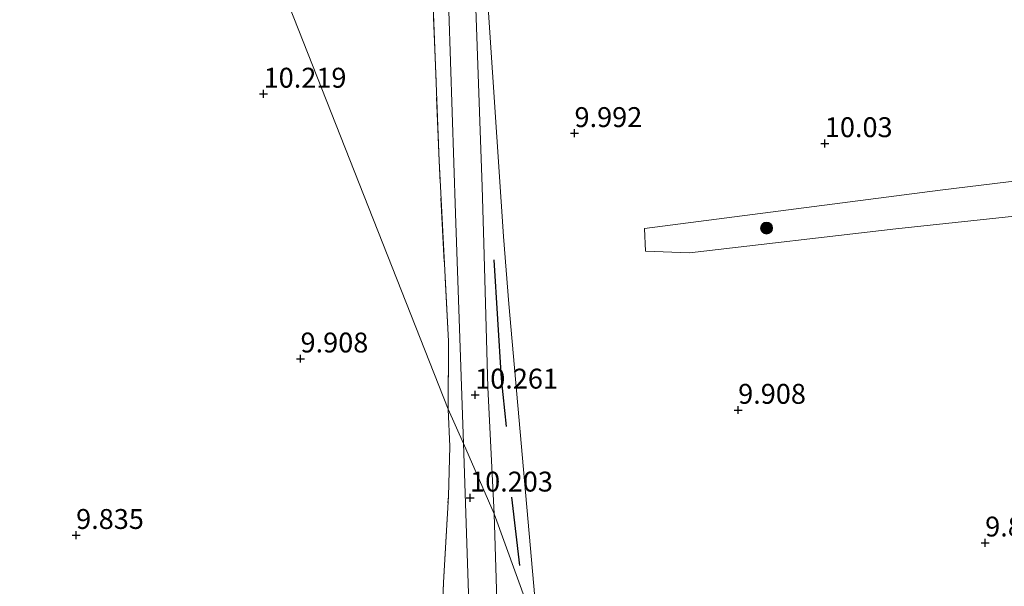
# Model space of a CAD drawing. Units: metres. Extents: x 179999 to 190009, y 412498 to 418753.
# Drawn here: x 185355 to 185479, y 418563 to 418634 of the extents above; entities that cross this region are included whole.
import ezdxf
from ezdxf.enums import TextEntityAlignment as Align

# ---------------------------------------------------------------- set-up
doc = ezdxf.new("R2010")
doc.units = ezdxf.units.M
doc.linetypes.add('IE-TERREINAFSCHEIDING', pattern=[10, 8, -2])
doc.layers.get('0').update_dxf_attribs({"lineweight": 25})
for name, color, linetype, lineweight in [('B-ME-GR-BOOM-S-B1', 93, 'Continuous', 18), ('B-ME-GR-STRUIKEN-GV-B6', 93, 'Continuous', 18), ('B-ME-GW-HOOGTEPUNT-S-B1', 10, 'Continuous', 25), ('B-ME-IE-GRASLAND-GV-B6', 93, 'Continuous', 18), ('B-ME-IE-GRONDWERKLIJN-GROND_INGERICHT-GV-B6', 253, 'Continuous', 18), ('B-ME-IE-HULPGEOMETRIE-L-B1', 53, 'Continuous', 18), ('B-ME-IE-TERREINAFSCHEIDING-HAAG-L-B1', 10, 'Continuous', 25), ('B-ME-IE-TERREINAFSCHEIDING-RASTERHEKWERK-L-B1', 8, 'IE-TERREINAFSCHEIDING', 18), ('B-ME-VH-VERH_SOORT-BITUMEN-GV-B6', 8, 'IE-TERREINAFSCHEIDING-NATUURLIJK-HOUTWAL', 18)]:
    doc.layers.add(name, color=color, linetype=linetype, lineweight=lineweight)
doc.styles.add('NLCS-ISO', font='NLCS-ISO.TTF')
doc.linetypes.add('IE-TERREINAFSCHEIDING-NATUURLIJK-HOUTWAL', pattern='A,7,-1.5,[67,NLCS.SHX,S=0.75,R=45,X=0,Y=0],-1.5,7,-1.5,[70,NLCS.SHX,S=0.75,R=0,X=0,Y=0],-1.5', length=20)

# ---------------------------------------------------------------- blocks, each defined once
blk = doc.blocks.new('boom')
blk.add_hatch(color=256).paths.add_polyline_path([(-0.75, 0, 1), (0.75, 0, 1)])
blk.add_circle((0, 0), 0.75)
blk = doc.blocks.new('hoogtepunt')
for p, q in [((-0.5, 0), (0.5, 0)), ((0, 0.5), (0, -0.5))]:
    blk.add_line(p, q)

msp = doc.modelspace()

# ---------------------------------------------------------------- linework, layer by layer
at = {"layer": 'B-ME-GR-STRUIKEN-GV-B6'}
msp.add_polyline3d([(185573.73, 418619.13, 9.89), (185536.3, 418615.28, 9.85), (185507.78, 418611.99, 9.83), (185486.58, 418609.72, 9.9), (185465.38, 418607.46, 9.97), (185439.45, 418604.46, 9.92), (185433.91, 418604.66, 10.05), (185433.8, 418607.5, 10.02), (185470.98, 418612.35, 9.8), (185504.29, 418616.39, 9.54), (185532.65, 418620.19, 9.94), (185552.67, 418622.02, 9.92), (185572.7, 418623.85, 9.91), (185573.73, 418619.13, 9.89)], dxfattribs=at)
at = {"layer": 'B-ME-IE-GRASLAND-GV-B6'}
for points in [[(185411.02, 418580.49, 10.17), (185409.09, 418584.82, 10.2), (185409.12, 418593.34, 10.21), (185407.95, 418616, 10.3), (185406.92, 418643.22, 10.27)], [(185408.98, 418641.27, 10.34), (185410, 418609.38, 10.29), (185411.02, 418580.49, 10.17)], [(185413.84, 418639.69, 10.23), (185416.05, 418606.51, 10.23), (185416.72, 418598.05, 10.16), (185418.56, 418577.24, 10.04), (185420.4, 418556.42, 9.92), (185414.86, 418571.67, 10.23), (185414.08, 418587.52, 10.24), (185413.58, 418605.66, 10.23), (185413.39, 418612.74, 10.23), (185412.42, 418639.89, 10.32)], [(185411.02, 418580.49, 10.17), (185412.04, 418550.37, 10.36), (185412.31, 418529.35, 11.47), (185411.03, 418528.63, 11.38), (185410.43, 418528.35, 11.32), (185409.61, 418538.92, 10.68), (185408.33, 418543.46, 10.22), (185407.8, 418527.2, 10.19), (185406.83, 418526.78, 9.92), (185407.33, 418538.97, 9.97), (185407.56, 418543.58, 10.12), (185407.58, 418548.48, 10.31), (185408.27, 418556.16, 10.38), (185408.5, 418563.04, 10.42), (185409.12, 418573.86, 10.3), (185409.31, 418580.13, 10.46), (185409.09, 418584.82, 10.2), (185411.02, 418580.49, 10.17)], [(185420.4, 418556.42, 9.92), (185423.43, 418534.21, 9.85), (185419.94, 418532.69, 10.06), (185419.27, 418538.95, 10.1), (185421.03, 418539.23, 10.17), (185420.67, 418543.39, 10.28), (185419.42, 418558.49, 10.15), (185417.52, 418558.51, 10.23), (185417.44, 418556.03, 10.2), (185417.63, 418531.77, 11.08), (185415.81, 418530.89, 11.32), (185415.46, 418552.68, 10.36), (185414.86, 418571.67, 10.23), (185420.4, 418556.42, 9.92)]]:
    msp.add_polyline3d(points, dxfattribs=at)
at = {"layer": 'B-ME-IE-GRONDWERKLIJN-GROND_INGERICHT-GV-B6'}
for points in [[(185639.77, 418627.7, 9.95), (185461.87, 418550.84, 9.9), (185428.91, 418536.6, 9.89), (185420.4, 418556.42, 9.92), (185418.56, 418577.24, 10.04), (185416.72, 418598.05, 10.16), (185416.05, 418606.51, 10.23), (185413.84, 418639.69, 10.23), (185413.1, 418651.06, 10.18), (185412.3, 418680.33, 10.18), (185411.56, 418688.72, 10.31), (185412.17, 418698.78, 10.25), (185413.26, 418701.75, 10.23), (185414.51, 418701.94, 10.22), (185414.45, 418700.38, 10.23), (185415.09, 418700.31, 10.22), (185418.02, 418700.44, 10.21), (185434.04, 418703.41, 10.22), (185448.68, 418706.27, 10.24), (185469.22, 418709.96, 10.04), (185479.4, 418711.77, 10.01)], [(185404.84, 418681.1, 10.35), (185406.05, 418665.08, 10.28), (185406.92, 418643.22, 10.27), (185407.95, 418616, 10.3), (185409.12, 418593.34, 10.21), (185409.09, 418584.82, 10.2), (185373.82, 418674.28, 10.39), (185399.82, 418684.93, 10.27), (185404.46, 418687.04, 10.38), (185404.84, 418681.1, 10.35)], [(185298.33, 418556.88, 9.81), (185299.62, 418565.39, 10.16), (185300.68, 418582.96, 10.08), (185301.64, 418607.62, 10.44), (185301.81, 418609.67, 10.4), (185302.11, 418613.49, 10.28), (185302.3, 418619.32, 10.4), (185301.91, 418633.78, 10.47), (185301.23, 418646.1, 10.25), (185328.38, 418656.84, 10.3), (185352.03, 418665.85, 10.38), (185373.82, 418674.28, 10.39), (185409.09, 418584.82, 10.2)], [(185504.29, 418616.39, 9.54), (185470.98, 418612.35, 9.8), (185433.8, 418607.5, 10.02), (185433.91, 418604.66, 10.05), (185439.45, 418604.46, 9.92), (185465.38, 418607.46, 9.97), (185486.58, 418609.72, 9.9)], [(185409.09, 418584.82, 10.2), (185409.31, 418580.13, 10.46), (185409.12, 418573.86, 10.3), (185408.5, 418563.04, 10.42), (185408.27, 418556.16, 10.38)]]:
    msp.add_polyline3d(points, dxfattribs=at)
at = {"layer": 'B-ME-IE-HULPGEOMETRIE-L-B1'}
msp.add_polyline3d([(185420.4, 418556.42, 9.92), (185414.86, 418571.67, 10.23), (185411.02, 418580.49, 10.17), (185409.09, 418584.82, 10.2), (185373.82, 418674.28, 10.39)], dxfattribs=at)
at = {"layer": 'B-ME-IE-TERREINAFSCHEIDING-HAAG-L-B1'}
msp.add_line((185417.05, 418573.74, 10.21), (185418.08, 418565.17, 10.24), dxfattribs=at)
msp.add_polyline3d([(185414.83, 418603.56, 10.42), (185415.76, 418588.65, 10.3), (185416.38, 418582.62, 10.31)], dxfattribs=at)
at = {"layer": 'B-ME-IE-TERREINAFSCHEIDING-RASTERHEKWERK-L-B1'}
for points in [[(185409.09, 418584.82, 10.2), (185409.12, 418593.34, 10.21), (185407.95, 418616, 10.3), (185406.92, 418643.22, 10.27), (185406.05, 418665.08, 10.28), (185404.84, 418681.1, 10.35)], [(185407.58, 418548.48, 10.31), (185408.27, 418556.16, 10.38), (185408.5, 418563.04, 10.42), (185409.12, 418573.86, 10.3), (185409.31, 418580.13, 10.46), (185409.09, 418584.82, 10.2)]]:
    msp.add_polyline3d(points, dxfattribs=at)
at = {"layer": 'B-ME-VH-VERH_SOORT-BITUMEN-GV-B6'}
for points in [[(185412.42, 418639.89, 10.32), (185413.39, 418612.74, 10.23), (185413.58, 418605.66, 10.23), (185414.08, 418587.52, 10.24), (185414.86, 418571.67, 10.23), (185411.02, 418580.49, 10.17), (185410, 418609.38, 10.29), (185408.98, 418641.27, 10.34)], [(185414.86, 418571.67, 10.23), (185415.46, 418552.68, 10.36), (185415.81, 418530.89, 11.32), (185412.31, 418529.35, 11.47), (185412.04, 418550.37, 10.36), (185411.02, 418580.49, 10.17), (185414.86, 418571.67, 10.23)]]:
    msp.add_polyline3d(points, dxfattribs=at)

# ---------------------------------------------------------------- block references
at = {"layer": 'B-ME-GR-BOOM-S-B1', "rotation": 90}
msp.add_blockref('boom', (185449.13, 418607.57, 9.87), dxfattribs=at)
at = {"layer": 'B-ME-GW-HOOGTEPUNT-S-B1', "rotation": 90}
for p in [(185385.89, 418624.43, 10.22), (185385.89, 418624.43, 10.22), (185424.98, 418619.48, 9.99), (185424.98, 418619.48, 9.99), (185456.46, 418618.21, 10.03), (185456.46, 418618.21, 10.03), (185390.53, 418591.15, 9.91), (185390.53, 418591.15, 9.91), (185412.49, 418586.61, 10.26), (185412.49, 418586.61, 10.26), (185445.56, 418584.7, 9.91), (185445.56, 418584.7, 9.91), (185411.85, 418573.67, 10.2), (185411.85, 418573.67, 10.2), (185362.31, 418568.97, 9.83), (185362.31, 418568.97, 9.83), (185476.62, 418568.02, 9.83), (185476.62, 418568.02, 9.83)]:
    msp.add_blockref('hoogtepunt', p, dxfattribs=at)

# ---------------------------------------------------------------- texts
at = {"layer": 'B-ME-GW-HOOGTEPUNT-S-B1', "ltscale": 0.2, "style": 'NLCS-ISO'}
for s, p in [('10.219', (185385.89, 418624.43, 10.22)), ('10.219', (185385.89, 418624.43, 10.22)), ('9.992', (185424.98, 418619.48, 9.99)), ('9.992', (185424.98, 418619.48, 9.99)), ('10.03', (185456.46, 418618.21, 10.03)), ('10.03', (185456.46, 418618.21, 10.03)), ('9.908', (185390.53, 418591.15, 9.91)), ('9.908', (185390.53, 418591.15, 9.91)), ('10.261', (185412.49, 418586.61, 10.26)), ('10.261', (185412.49, 418586.61, 10.26)), ('9.908', (185445.56, 418584.7, 9.91)), ('9.908', (185445.56, 418584.7, 9.91)), ('10.203', (185411.85, 418573.67, 10.2)), ('10.203', (185411.85, 418573.67, 10.2)), ('9.835', (185362.31, 418568.97, 9.83)), ('9.835', (185362.31, 418568.97, 9.83)), ('9.831', (185476.62, 418568.02, 9.83)), ('9.831', (185476.62, 418568.02, 9.83))]:
    msp.add_text(s, height=2.5, dxfattribs=at).set_placement(p, align=Align.BOTTOM_LEFT)

doc.saveas('drawing.dxf')
